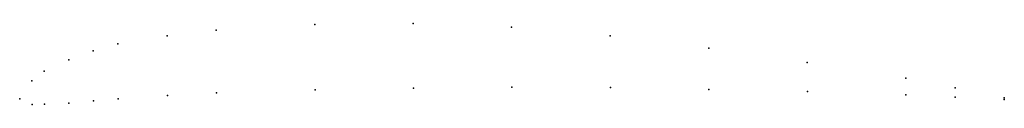
# Model space of a CAD drawing. Units: metres. Extents: x 0 to 1, y -0.01 to 0.08.
import ezdxf

# ---------------------------------------------------------------- set-up
doc = ezdxf.new("R2010")
doc.units = ezdxf.units.M

msp = doc.modelspace()

# ---------------------------------------------------------------- linework, layer by layer
for p in [(0.29962, 0.0753), (0.39962, 0.0762), (0.49964, 0.0726), (0.14968, 0.06395), (0.19965, 0.0695), (0.59968, 0.064), (0.09972, 0.0557), (0.69974, 0.0512), (0.07476, 0.04867), (0.0498, 0.03955), (0.79982, 0.0366), (0.02486, 0.02812), (0.8999, 0.0207), (0.01241, 0.01816), (0.39995, 0.01066), (0.49994, 0.0118), (0.59994, 0.0112), (0.94995, 0.01095), (0, 0), (0, 0), (0.1, 0), (0.14998, 0.00325), (0.19997, 0.0058), (0.29996, 0.009), (0.69996, 0.00939), (0.79996, 0.0072), (0.89998, 0.0038), (0.94999, 0.00145), (1, 0.0008), (0.01253, -0.00574), (0.02503, -0.0056), (0.05002, -0.00445), (0.07501, -0.00227), (1, -0.0008)]:
    msp.add_point(p)

doc.saveas('drawing.dxf')
